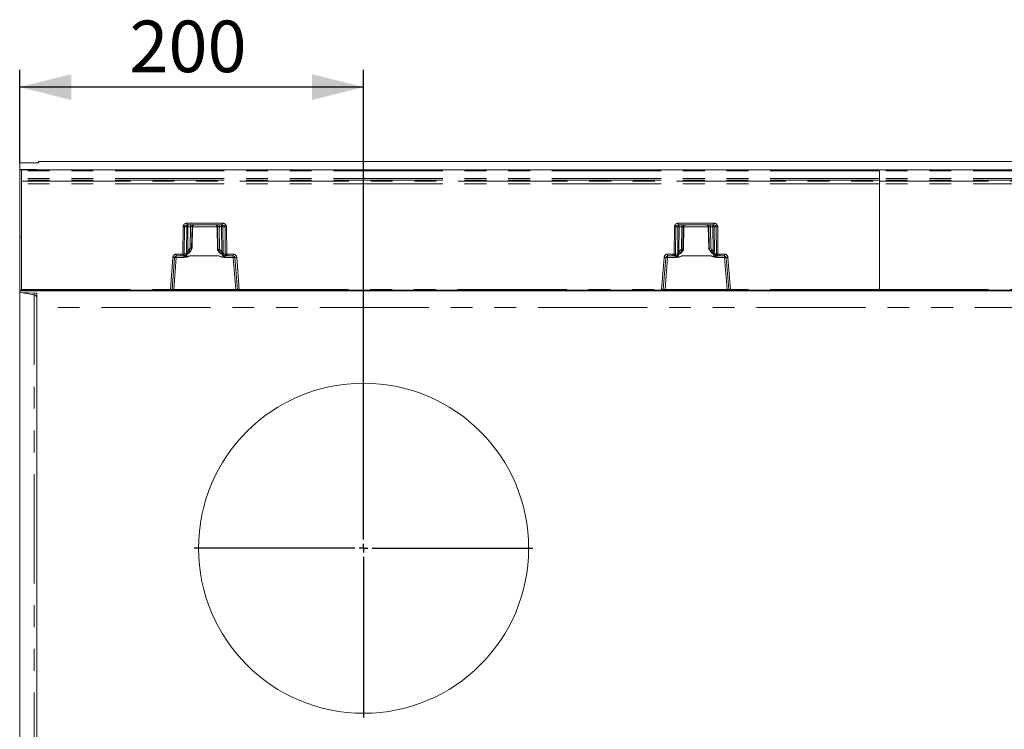
# Model space of a CAD drawing. Units: millimetres. Extents: x 0 to 507, y -3 to 297.
# Drawn here: x 90 to 147, y 103 to 144 of the extents above; entities that cross this region are included whole.
import ezdxf

# ---------------------------------------------------------------- set-up
doc = ezdxf.new("R2010")
doc.units = ezdxf.units.MM
doc.linetypes.add('PHANTOM', pattern=[12.7, 6.35, -1.27, 1.27, -1.27, 1.27, -1.27])
doc.layers.add('FORMAT', color=7, linetype='Continuous')
doc.styles.add('SLDTEXTSTYLE3', font='TXT', dxfattribs={"width": 0.75})
doc.dimstyles.new('SLDDIMSTYLE0', dxfattribs={"dimtxt": 3, "dimasz": 3, "dimexe": 0, "dimexo": 0.0625, "dimgap": 0.75, "dimtad": 2, "dimlfac": 10, "dimrnd": 1e-09, "dimzin": 12, "dimdsep": 46, "dimtxsty": 'SLDTEXTSTYLE3', "dimsah": 1, "dimcen": 0.09, "dimadec": 0, "dimazin": 3, "dimtfac": 1, "dimtofl": 0, "dimtmove": 0, "dimatfit": 3, "dimfxl": 0, "dimfrac": 2, "dimtolj": 1, "dimtzin": 12, "dimarcsym": 0})

# ---------------------------------------------------------------- blocks, each defined once
blk = doc.blocks.new('_D_18')
at = {"layer": 'FORMAT'}
for p, q in [((89.849, 136.061), (89.849, 141.472)), ((109.849, 123.503), (109.849, 141.472)), ((109.849, 140.472), (89.849, 140.472))]:
    blk.add_line(p, q, dxfattribs=at)
for points in [[(89.849, 140.472), (92.849, 139.722), (92.849, 141.222)], [(109.849, 140.472), (106.849, 141.222), (106.849, 139.722)]]:
    blk.add_solid(points, dxfattribs=at)
at = {"layer": 'FORMAT', "insert": (96.229, 144.34, 32.51), "char_height": 3, "attachment_point": 1, "style": 'SLDTEXTSTYLE3'}
blk.add_mtext('200', dxfattribs=at)
blk = doc.blocks.new('SW_CENTERMARKSYMBOL_0')
at = {"layer": 'FORMAT', "color": 0}
for p, q in [((0, 0.5), (0, 9.85)), ((-0.5, 0), (-9.85, 0)), ((0, 0), (-0.25, 0)), ((0, 0), (0, 0.25)), ((0, 0), (0, -0.25)), ((0, 0), (0.25, 0)), ((0.5, 0), (9.85, 0)), ((0, -0.5), (0, -9.85))]:
    blk.add_line(p, q, dxfattribs=at)

msp = doc.modelspace()

# ---------------------------------------------------------------- linework, layer by layer
at = {"color": 7, "linetype": 'Continuous', "lineweight": 15}
for p, q in [((90.9489, 136.0715), (89.8489, 136.0607)), ((89.8489, 135.6852), (89.8489, 136.0607)), ((90.9489, 136.0715), (90.9489, 136.1529)), ((190.8489, 136.1529), (90.9489, 136.1529)), ((90.6836, 135.6836), (89.8489, 135.6852)), ((89.8489, 135.6852), (89.8489, 135.6638)), ((90.7903, 135.6744), (89.8489, 135.6638)), ((89.8489, 135.6529), (89.8489, 135.6638)), ((89.9314, 135.6529), (89.8489, 135.6529)), ((89.8489, 131.7529), (89.8489, 135.6529)), ((89.9489, 135.6529), (139.8489, 135.6529)), ((89.9489, 135.6529), (89.9489, 135.6045)), ((89.9489, 135.1544), (89.9489, 135.6045)), ((89.9489, 135.0512), (89.9489, 135.1544)), ((90.8489, 135.676), (90.8489, 135.6814)), ((139.8489, 135.6045), (139.8489, 135.6529)), ((139.8489, 135.6529), (189.7489, 135.6529)), ((139.8489, 135.1544), (139.8489, 135.6045)), ((139.8489, 135.0512), (139.8489, 135.1544)), ((89.9489, 135.0512), (89.9489, 134.9943)), ((89.9489, 134.847), (89.9489, 134.9943)), ((89.9489, 128.7021), (89.9489, 134.847)), ((139.8489, 134.9943), (139.8489, 135.0512)), ((139.8489, 134.847), (139.8489, 134.9943)), ((139.8489, 128.7021), (139.8489, 134.847)), ((99.5942, 132.4529), (101.6321, 132.4529)), ((99.8769, 131.1001), (99.9004, 132.3573)), ((101.326, 132.3573), (101.3511, 131.0108)), ((128.1657, 132.4529), (130.2036, 132.4529)), ((129.8974, 132.3573), (129.9209, 131.1001)), ((89.9489, 131.7529), (89.8489, 131.7529)), ((89.8489, 128.6529), (89.8489, 131.7529)), ((98.9556, 130.6529), (99.2203, 130.6529)), ((99.3758, 130.6529), (99.2203, 130.6529)), ((99.7934, 130.9526), (99.8833, 131.111)), ((99.85, 131.0994), (99.8499, 131.0995)), ((99.8764, 131.0994), (99.85, 131.0994)), ((99.8765, 131.0995), (99.8764, 131.0994)), ((101.3447, 131.0217), (101.3839, 130.9527)), ((101.3516, 131.0101), (101.3515, 131.0102)), ((101.3778, 131.0101), (101.3516, 131.0101)), ((101.3779, 131.0102), (101.3778, 131.0101)), ((101.9559, 130.6529), (101.8506, 130.6529)), ((101.9559, 130.6529), (102.2707, 130.6529)), ((127.527, 130.6529), (127.8419, 130.6529)), ((127.8419, 130.6529), (127.9472, 130.6529)), ((127.9472, 130.6529), (127.948, 130.6531)), ((128.4138, 130.9526), (128.4478, 131.0125)), ((128.42, 131.0101), (128.4199, 131.0102)), ((128.42, 131.0101), (128.4462, 131.0101)), ((128.4463, 131.0102), (128.4462, 131.0101)), ((128.4466, 131.0081), (128.4467, 131.0105)), ((129.9145, 131.111), (130.0044, 130.9526)), ((129.9213, 131.0995), (129.9214, 131.0994)), ((129.9214, 131.0994), (129.9477, 131.0994)), ((129.9477, 131.0994), (129.9479, 131.0995)), ((130.4199, 130.654), (130.422, 130.6529)), ((130.422, 130.6529), (130.5775, 130.6529)), ((130.5775, 130.6529), (130.8422, 130.6529)), ((98.7094, 128.699), (98.8559, 130.5608)), ((102.3704, 130.5608), (102.517, 128.699)), ((127.2808, 128.699), (127.4274, 130.5608)), ((130.9419, 130.5608), (131.0884, 128.699)), ((89.9489, 128.6529), (89.8489, 128.6529)), ((89.8489, 128.6309), (89.8489, 128.6529)), ((189.8489, 128.6309), (89.8489, 128.6309)), ((89.8489, 128.5348), (89.8489, 128.6309)), ((90.7903, 128.4948), (89.8489, 128.5348)), ((89.8489, 128.5348), (89.8489, 98.7711)), ((89.9489, 128.7021), (89.9489, 128.6529)), ((98.6105, 128.6529), (89.9489, 128.6529)), ((90.8489, 127.6439), (90.8489, 128.4888)), ((98.3619, 128.6349), (98.3619, 128.6529)), ((98.4818, 128.6529), (98.4818, 128.6338)), ((102.7445, 128.6338), (98.4818, 128.6338)), ((98.6596, 128.6529), (98.6105, 128.6529)), ((98.8096, 128.6529), (98.6596, 128.6529)), ((102.4168, 128.6529), (98.8096, 128.6529)), ((102.5668, 128.6529), (102.4168, 128.6529)), ((102.6159, 128.6529), (102.5668, 128.6529)), ((127.1819, 128.6529), (102.6159, 128.6529)), ((102.7445, 128.6529), (102.7445, 128.6338)), ((102.8644, 128.6529), (102.8644, 128.6349)), ((126.9334, 128.6349), (126.9334, 128.6529)), ((127.0532, 128.6529), (127.0532, 128.6338)), ((131.316, 128.6338), (127.0532, 128.6338)), ((127.1819, 128.6529), (127.231, 128.6529)), ((127.381, 128.6529), (127.231, 128.6529)), ((130.9882, 128.6529), (127.381, 128.6529)), ((131.1382, 128.6529), (130.9882, 128.6529)), ((131.1382, 128.6529), (131.1873, 128.6529)), ((139.8489, 128.6529), (131.1873, 128.6529)), ((131.316, 128.6529), (131.316, 128.6338)), ((131.4359, 128.6529), (131.4359, 128.6349)), ((139.8489, 128.6529), (139.8489, 128.7021)), ((148.5105, 128.6529), (139.8489, 128.6529)), ((90.8489, 99.662), (90.8489, 127.6439))]:
    msp.add_line(p, q, dxfattribs=at)
at = {"color": 8, "linetype": 'PHANTOM', "lineweight": 0}
for p, q in [((139.8489, 135.6045), (89.9489, 135.6045)), ((139.8489, 135.1544), (89.9489, 135.1544)), ((90.6836, 135.6732), (90.6836, 135.6836)), ((189.7489, 135.6045), (139.8489, 135.6045)), ((189.7489, 135.1544), (139.8489, 135.1544)), ((139.8489, 135.0512), (89.9489, 135.0512)), ((89.9489, 134.9943), (139.8489, 134.9943)), ((139.8489, 134.847), (89.9489, 134.847)), ((189.7489, 135.0512), (139.8489, 135.0512)), ((139.8489, 134.9943), (189.7489, 134.9943)), ((189.7489, 134.847), (139.8489, 134.847)), ((99.3381, 130.7641), (99.3525, 132.3547)), ((99.42, 130.7643), (99.4344, 132.3547)), ((99.5621, 132.3547), (99.4344, 132.3547)), ((99.5621, 132.3547), (99.5482, 130.9126)), ((99.5942, 132.5512), (101.6321, 132.5512)), ((99.5942, 132.5512), (99.5942, 132.4529)), ((99.6353, 132.3547), (99.6214, 130.9126)), ((99.6353, 132.3547), (99.7793, 132.3547)), ((99.7793, 132.3547), (99.7594, 131.1253)), ((99.8499, 131.0995), (99.8701, 132.3547)), ((99.9, 132.3547), (99.8701, 132.3547)), ((99.9, 132.3547), (99.8765, 131.0995)), ((101.326, 132.3547), (99.9003, 132.3547)), ((101.3562, 132.3547), (101.3264, 132.3547)), ((101.3515, 131.0102), (101.3264, 132.3547)), ((101.3562, 132.3547), (101.3779, 131.0102)), ((101.5911, 132.3547), (101.4471, 132.3547)), ((101.4684, 131.036), (101.4471, 132.3547)), ((101.6054, 130.8648), (101.5911, 132.3547)), ((101.6321, 132.4529), (101.6321, 132.5512)), ((101.6643, 132.3547), (101.792, 132.3547)), ((101.6786, 130.8648), (101.6643, 132.3547)), ((101.792, 132.3547), (101.8065, 130.7548)), ((101.8739, 132.3547), (101.8884, 130.7547)), ((127.9094, 130.7547), (127.9239, 132.3547)), ((127.9913, 130.7548), (128.0058, 132.3547)), ((128.1335, 132.3547), (128.0058, 132.3547)), ((128.1192, 130.8648), (128.1335, 132.3547)), ((128.1657, 132.5512), (130.2036, 132.5512)), ((128.1657, 132.5512), (128.1657, 132.4529)), ((128.2067, 132.3547), (128.1924, 130.8648)), ((128.3507, 132.3547), (128.2067, 132.3547)), ((128.3294, 131.036), (128.3507, 132.3547)), ((128.4416, 132.3547), (128.4199, 131.0102)), ((128.4714, 132.3547), (128.4416, 132.3547)), ((128.4463, 131.0102), (128.4714, 132.3547)), ((129.8974, 132.3547), (128.4718, 132.3547)), ((129.9277, 132.3547), (129.8978, 132.3547)), ((129.8978, 132.3547), (129.9213, 131.0995)), ((129.9479, 131.0995), (129.9277, 132.3547)), ((130.1625, 132.3547), (130.0185, 132.3547)), ((130.0185, 132.3547), (130.0383, 131.1253)), ((130.1764, 130.9126), (130.1625, 132.3547)), ((130.2036, 132.5512), (130.2036, 132.4529)), ((130.3634, 132.3547), (130.2357, 132.3547)), ((130.2357, 132.3547), (130.2496, 130.9126)), ((130.3634, 132.3547), (130.3778, 130.7643)), ((130.4453, 132.3547), (130.4597, 130.7641)), ((98.6105, 128.7021), (98.7572, 130.5668)), ((98.9556, 130.7502), (99.2203, 130.7502)), ((98.9556, 130.7502), (98.9556, 130.6529)), ((98.9556, 130.5564), (98.9556, 130.6529)), ((99.2203, 130.7502), (99.3381, 130.7641)), ((99.2203, 130.6529), (99.2203, 130.7502)), ((99.3611, 130.6696), (99.2203, 130.6529)), ((99.527, 130.7268), (99.3621, 130.6698)), ((99.3758, 130.6529), (99.3923, 130.6613)), ((99.4036, 130.6401), (99.4036, 130.5564)), ((99.5607, 130.8119), (99.42, 130.7643)), ((99.5721, 130.5987), (99.5747, 130.7459)), ((99.7579, 130.6521), (99.5745, 130.5876)), ((99.6214, 130.9126), (99.6871, 131.0012)), ((99.7647, 130.9529), (99.6847, 130.8452)), ((99.7594, 131.1253), (99.6871, 131.0012)), ((101.4183, 130.6538), (99.7579, 130.6538)), ((99.7579, 130.6538), (99.7579, 130.6521)), ((99.7579, 130.6521), (101.4183, 130.6521)), ((99.85, 131.0994), (99.7647, 130.9529)), ((99.7932, 130.9529), (99.7647, 130.9529)), ((99.7932, 130.9529), (99.8764, 131.0994)), ((101.3516, 131.0101), (101.3841, 130.9529)), ((101.4111, 130.9529), (101.3778, 131.0101)), ((101.4111, 130.9529), (101.3841, 130.9529)), ((101.5335, 130.804), (101.4111, 130.9529)), ((101.4183, 130.6521), (101.4183, 130.6538)), ((101.6526, 130.5774), (101.4183, 130.6521)), ((101.4886, 131.0012), (101.4684, 131.036)), ((101.4886, 131.0012), (101.6054, 130.8648)), ((101.6521, 130.7204), (101.6544, 130.5895)), ((101.8065, 130.7548), (101.6703, 130.7863)), ((101.8742, 130.6585), (101.7146, 130.6962)), ((101.7725, 130.5564), (101.7725, 130.6155)), ((101.8441, 130.6542), (101.8506, 130.6529)), ((101.9559, 130.6529), (101.8752, 130.6584)), ((101.8884, 130.7547), (101.9559, 130.7502)), ((101.9559, 130.7502), (102.2707, 130.7502)), ((101.9559, 130.7502), (101.9559, 130.6529)), ((102.2707, 130.6529), (102.2707, 130.7502)), ((102.2707, 130.6529), (102.2707, 130.5564)), ((102.4691, 130.5668), (102.6159, 128.7021)), ((127.1819, 128.7021), (127.3287, 130.5668)), ((127.527, 130.7502), (127.8419, 130.7502)), ((127.527, 130.7502), (127.527, 130.6529)), ((127.527, 130.5564), (127.527, 130.6529)), ((127.9094, 130.7547), (127.8419, 130.7502)), ((127.8419, 130.6529), (127.8419, 130.7502)), ((127.9226, 130.6584), (127.8419, 130.6529)), ((127.9236, 130.6585), (128.0832, 130.6962)), ((127.948, 130.6531), (127.9537, 130.6542)), ((127.9913, 130.7548), (128.1275, 130.7863)), ((128.0253, 130.6155), (128.0253, 130.5564)), ((128.1457, 130.7204), (128.1434, 130.5895)), ((128.1452, 130.5774), (128.3795, 130.6521)), ((128.1924, 130.8648), (128.3092, 131.0012)), ((128.3867, 130.9529), (128.2643, 130.804)), ((128.3294, 131.036), (128.3092, 131.0012)), ((130.0399, 130.6538), (128.3795, 130.6538)), ((128.3795, 130.6538), (128.3795, 130.6521)), ((130.0399, 130.6521), (128.3795, 130.6521)), ((128.3867, 130.9529), (128.42, 131.0101)), ((128.4137, 130.9529), (128.3867, 130.9529)), ((128.4462, 131.0101), (128.4137, 130.9529)), ((130.0046, 130.9529), (129.9214, 131.0994)), ((129.9477, 131.0994), (130.0331, 130.9529)), ((130.0331, 130.9529), (130.0046, 130.9529)), ((130.0331, 130.9529), (130.1131, 130.8452)), ((130.0383, 131.1253), (130.1106, 131.0012)), ((130.0399, 130.6538), (130.0399, 130.6521)), ((130.0399, 130.6521), (130.2233, 130.5876)), ((130.1764, 130.9126), (130.1106, 131.0012)), ((130.2257, 130.5987), (130.2231, 130.7459)), ((130.2371, 130.8119), (130.3778, 130.7643)), ((130.2708, 130.7268), (130.4357, 130.6698)), ((130.3941, 130.5564), (130.3941, 130.6401)), ((130.4055, 130.6613), (130.4199, 130.654)), ((130.5775, 130.6529), (130.4366, 130.6696)), ((130.5775, 130.7502), (130.4597, 130.7641)), ((130.8422, 130.7502), (130.5775, 130.7502)), ((130.5775, 130.6529), (130.5775, 130.7502)), ((130.8422, 130.6529), (130.8422, 130.7502)), ((130.8422, 130.6529), (130.8422, 130.5564)), ((131.1873, 128.7021), (131.0406, 130.5668)), ((98.8096, 128.7012), (98.9556, 130.5564)), ((98.9556, 130.5564), (99.4036, 130.5564)), ((101.7725, 130.5564), (102.2707, 130.5564)), ((102.2707, 130.5564), (102.4168, 128.7012)), ((127.527, 130.5564), (127.381, 128.7012)), ((128.0253, 130.5564), (127.527, 130.5564)), ((130.8422, 130.5564), (130.3941, 130.5564)), ((130.9882, 128.7012), (130.8422, 130.5564)), ((90.6836, 128.3962), (89.9122, 128.5321)), ((89.9489, 128.7021), (98.6105, 128.7021)), ((90.6836, 128.3962), (90.6836, 128.4994)), ((90.6836, 98.9097), (90.6836, 128.3962)), ((98.6105, 128.6529), (98.6105, 128.7021)), ((98.8096, 128.7012), (98.8096, 128.6529)), ((102.4168, 128.7012), (98.8096, 128.7012)), ((102.4168, 128.6529), (102.4168, 128.7012)), ((102.6159, 128.7021), (127.1819, 128.7021)), ((102.6159, 128.7021), (102.6159, 128.6529)), ((127.1819, 128.6529), (127.1819, 128.7021)), ((127.381, 128.6529), (127.381, 128.7012)), ((130.9882, 128.7012), (127.381, 128.7012)), ((130.9882, 128.6529), (130.9882, 128.7012)), ((139.8489, 128.7021), (131.1873, 128.7021)), ((131.1873, 128.7021), (131.1873, 128.6529)), ((139.8489, 128.7021), (148.5105, 128.7021)), ((189.8489, 127.6439), (90.8489, 127.6439))]:
    msp.add_line(p, q, dxfattribs=at)
at = {"color": 8, "linetype": 'PHANTOM', "lineweight": 0, "flags": 128}
for points in [[(99.5942, 132.4529), (99.5352, 132.4461), (99.4812, 132.4243), (99.4603, 132.4084), (99.4457, 132.391), (99.4373, 132.3731), (99.4344, 132.3547)], [(101.792, 132.3547), (101.7891, 132.3731), (101.7806, 132.391), (101.766, 132.4084), (101.7452, 132.4243), (101.6911, 132.4461), (101.6321, 132.4529)], [(128.0058, 132.3547), (128.0087, 132.3731), (128.0171, 132.391), (128.0318, 132.4084), (128.0526, 132.4243), (128.1067, 132.4461), (128.1657, 132.4529)], [(130.2036, 132.4529), (130.2625, 132.4461), (130.3166, 132.4243), (130.3375, 132.4084), (130.3521, 132.391), (130.3605, 132.3731), (130.3634, 132.3547)], [(99.4036, 130.5564), (99.5872, 130.5808), (99.7579, 130.6521)], [(99.503, 130.6973), (99.5237, 130.659), (99.5579, 130.6063), (99.5647, 130.5999), (99.5666, 130.5988), (99.5685, 130.5982), (99.5704, 130.5982), (99.5721, 130.5987)], [(99.5305, 130.7088), (99.6864, 130.816), (99.7932, 130.9529)], [(99.5482, 130.9126), (99.5506, 130.8598), (99.5607, 130.8119)], [(99.5607, 130.8119), (99.5776, 130.8139), (99.5984, 130.8182), (99.6107, 130.8203), (99.6153, 130.8193), (99.6237, 130.816), (99.6395, 130.8161), (99.6641, 130.8278), (99.6847, 130.8452)], [(99.5745, 130.5876), (99.5732, 130.5938), (99.5721, 130.5987)], [(99.6847, 130.8452), (99.6484, 130.8191), (99.6314, 130.8153), (99.624, 130.8165), (99.6176, 130.82), (99.6127, 130.8258), (99.6093, 130.8338), (99.6077, 130.8437), (99.6078, 130.8553), (99.6214, 130.9126)], [(101.6544, 130.5895), (101.5219, 130.6205), (101.4636, 130.6403), (101.4352, 130.6501), (101.425, 130.6529), (101.4183, 130.6538)], [(101.4183, 130.6521), (101.5889, 130.5808), (101.7725, 130.5564)], [(101.6054, 130.8648), (101.6134, 130.8377), (101.616, 130.8142), (101.6149, 130.8042), (101.6122, 130.7958), (101.6079, 130.7891), (101.6022, 130.7842), (101.5876, 130.78), (101.5704, 130.7826), (101.5335, 130.804)], [(101.5335, 130.804), (101.5574, 130.788), (101.5858, 130.7798), (101.6115, 130.7885), (101.6158, 130.7895), (101.6292, 130.7888), (101.652, 130.7867), (101.6703, 130.7863)], [(101.6526, 130.5774), (101.6536, 130.5842), (101.6544, 130.5895)], [(101.6544, 130.5895), (101.6566, 130.5892), (101.6589, 130.5897), (101.6638, 130.5931), (101.6721, 130.6031), (101.6868, 130.6266), (101.713, 130.6751)], [(101.6703, 130.7863), (101.6767, 130.8227), (101.6786, 130.8648)], [(101.8441, 130.6542), (101.8086, 130.6633), (101.7789, 130.6847)], [(127.9537, 130.6542), (127.9892, 130.6633), (128.012, 130.6797)], [(128.3795, 130.6521), (128.2089, 130.5808), (128.0253, 130.5564)], [(128.1434, 130.5895), (128.1412, 130.5892), (128.1389, 130.5897), (128.134, 130.5931), (128.111, 130.6266), (128.0848, 130.6751)], [(128.1275, 130.7863), (128.1211, 130.8227), (128.1192, 130.8648)], [(128.2643, 130.804), (128.2403, 130.788), (128.212, 130.7798), (128.194, 130.7841), (128.1863, 130.7885), (128.182, 130.7895), (128.1685, 130.7888), (128.1458, 130.7867), (128.1275, 130.7863)], [(128.1434, 130.5895), (128.2758, 130.6205), (128.3342, 130.6403), (128.3626, 130.6501), (128.3728, 130.6529), (128.3795, 130.6538)], [(128.1434, 130.5895), (128.1444, 130.5827), (128.1452, 130.5774)], [(128.1924, 130.8648), (128.1843, 130.8377), (128.1818, 130.8142), (128.1829, 130.8042), (128.1856, 130.7958), (128.1899, 130.7891), (128.1956, 130.7842), (128.2102, 130.78), (128.2274, 130.7826), (128.2643, 130.804)], [(130.0046, 130.9529), (130.1113, 130.816), (130.2673, 130.7088)], [(130.3941, 130.5564), (130.2106, 130.5808), (130.0399, 130.6521)], [(130.1131, 130.8452), (130.1494, 130.8191), (130.1664, 130.8153), (130.1738, 130.8165), (130.1802, 130.82), (130.1851, 130.8258), (130.1884, 130.8338), (130.19, 130.8437), (130.19, 130.8553), (130.1764, 130.9126)], [(130.2371, 130.8119), (130.2202, 130.8139), (130.1994, 130.8182), (130.1871, 130.8203), (130.1825, 130.8193), (130.1741, 130.816), (130.1582, 130.8161), (130.1337, 130.8278), (130.1131, 130.8452)], [(130.2257, 130.5987), (130.2243, 130.5924), (130.2233, 130.5876)], [(130.2948, 130.6973), (130.2741, 130.659), (130.252, 130.623), (130.2399, 130.6063), (130.2331, 130.5999), (130.2311, 130.5988), (130.2292, 130.5982), (130.2274, 130.5982), (130.2257, 130.5987)], [(130.2496, 130.9126), (130.2472, 130.8598), (130.2371, 130.8119)]]:
    msp.add_lwpolyline(points, dxfattribs=at)
at = {"color": 7, "linetype": 'Continuous', "lineweight": 15, "flags": 128}
for points in [[(99.4655, 130.6859), (99.466, 130.6845), (99.4712, 130.6845), (99.4807, 130.6877)], [(99.5258, 130.7132), (99.6779, 130.8149), (99.7915, 130.959)], [(101.3841, 130.9529), (101.5142, 130.7949), (101.6891, 130.6908)], [(101.3859, 130.959), (101.5173, 130.799), (101.6956, 130.6951)], [(101.6891, 130.6908), (101.6917, 130.6911), (101.6934, 130.6955), (101.6934, 130.696)], [(101.7467, 130.6721), (101.7567, 130.6699), (101.7621, 130.671), (101.7626, 130.6726)], [(128.0207, 130.6703), (128.021, 130.6692), (128.0261, 130.6674), (128.036, 130.6684), (128.0511, 130.6721)], [(128.1022, 130.6951), (128.2805, 130.799), (128.4119, 130.959)], [(128.1087, 130.6908), (128.1061, 130.6911), (128.1044, 130.6955), (128.1044, 130.696)], [(128.1087, 130.6908), (128.2836, 130.7949), (128.4137, 130.9529)], [(130.0063, 130.959), (130.1199, 130.8149), (130.272, 130.7132)], [(130.3171, 130.6877), (130.3311, 130.6827), (130.3402, 130.6807), (130.3449, 130.6814), (130.3452, 130.6824)]]:
    msp.add_lwpolyline(points, dxfattribs=at)
at = {"color": 7, "linetype": 'Continuous', "lineweight": 15}
msp.add_circle((109.8489, 113.6529), 9.6, dxfattribs=at)
at = {"color": 8, "linetype": 'PHANTOM', "lineweight": 0}
for centre, radius, start, end in [((99.5707, 132.3332), 0.2193, 83.85118, 174.36946), ((99.3935, 136.0387), 3.6842, 269.36313, 270.63687), ((99.6538, 132.3615), 0.092, 96.12092, 184.25158), ((99.5987, 128.7236), 3.6313, 89.4226, 90.5774), ((99.922, 132.3788), 0.2877, 165.06165, 184.80171), ((100.066, 132.3788), 0.2877, 165.06165, 184.80171), ((99.8247, 130.5497), 1.8056, 88.55776, 91.44224), ((99.9699, 132.3531), 0.0998, 90.10688, 179.11154), ((101.2564, 132.3531), 0.0998, 0.88846, 89.89312), ((101.4017, 130.5497), 1.8056, 88.55776, 91.44224), ((101.1604, 132.3788), 0.2877, 355.19829, 14.93835), ((101.5726, 132.3615), 0.092, 355.74842, 83.87908), ((101.3044, 132.3788), 0.2877, 355.19829, 14.93835), ((101.6277, 128.7236), 3.6313, 89.4226, 90.5774), ((101.6556, 132.3332), 0.2193, 5.62872, 96.15065), ((101.8329, 136.0387), 3.6842, 269.36313, 270.63687), ((128.1422, 132.3332), 0.2193, 83.85118, 174.36946), ((127.9649, 136.0387), 3.6842, 269.36313, 270.63687), ((128.2252, 132.3615), 0.092, 96.12092, 184.25158), ((128.1701, 128.7236), 3.6313, 89.4226, 90.5774), ((128.4934, 132.3788), 0.2877, 165.06165, 184.80171), ((128.6374, 132.3788), 0.2877, 165.06165, 184.80171), ((128.3961, 130.5497), 1.8056, 88.55776, 91.44224), ((128.5414, 132.3531), 0.0998, 90.10688, 179.11154), ((128.5712, 132.3531), 0.0998, 90.10688, 179.11154), ((129.798, 132.3531), 0.0998, 0.88846, 89.89312), ((129.8279, 132.3531), 0.0998, 0.88846, 89.89312), ((129.9731, 130.5497), 1.8056, 88.55776, 91.44224), ((129.7318, 132.3788), 0.2877, 355.19829, 14.93835), ((130.144, 132.3615), 0.092, 355.74842, 83.87908), ((129.8758, 132.3788), 0.2877, 355.19829, 14.93835), ((130.1991, 128.7236), 3.6313, 89.4226, 90.5774), ((130.2271, 132.3332), 0.2193, 5.62872, 96.15065), ((130.4043, 136.0387), 3.6842, 269.36313, 270.63687), ((98.9556, 130.5512), 0.199, 90, 175.5), ((98.8934, 131.9817), 1.4214, 264.50487, 268.49139), ((99.3709, 134.2621), 3.4981, 269.46124, 270.80279), ((105.4029, 132.1959), 6.2316, 193.2828, 194.17742), ((99.3724, 130.6235), 0.0475, 102.45459, 103.66133), ((99.3329, 130.7527), 0.0879, 289.44089, 7.61463), ((99.289, 130.4288), 0.2404, 61.51843, 68.81847), ((99.3812, 130.7484), 0.0879, 277.2711, 333.30356), ((99.3779, 130.7454), 0.1084, 283.73352, 325.83112), ((99.6104, 131.0086), 0.4225, 240.70086, 265.12713), ((99.2908, 131.2057), 0.534, 296.25279, 317.52773), ((99.4801, 130.7946), 0.0824, 304.69605, 12.12599), ((99.5848, 127.2814), 3.6313, 89.4226, 90.5774), ((99.868, 129.9419), 0.7204, 98.79325, 114.2522), ((99.2404, 130.1968), 0.9201, 55.26619, 60.9565), ((101.9353, 130.1968), 0.9201, 119.0435, 124.73381), ((101.9024, 131.2176), 0.5542, 228.27471, 250.19053), ((101.642, 127.2337), 3.6313, 89.4226, 90.5774), ((101.6294, 130.8584), 0.282, 274.72467, 300.5166), ((101.7543, 130.7717), 0.0853, 170.10176, 242.25262), ((101.8768, 130.7792), 0.194, 212.44117, 237.50599), ((102.2324, 129.7567), 0.9742, 113.07904, 118.1663), ((101.8953, 130.7453), 0.0894, 173.87729, 256.30527), ((101.8521, 134.3316), 3.5771, 269.26974, 270.58166), ((101.8638, 130.5751), 0.084, 82.22108, 82.89081), ((91.3237, 132.1561), 10.6572, 351.92109, 352.4441), ((102.2707, 130.5512), 0.199, 4.5, 90), ((102.333, 131.9817), 1.4214, 271.50861, 275.49513), ((127.527, 130.5512), 0.199, 90, 175.5), ((127.4648, 131.9817), 1.4214, 264.50487, 268.49139), ((127.9457, 134.3316), 3.5771, 269.41834, 270.73026), ((138.4741, 132.1561), 10.6572, 187.5559, 188.07891), ((127.934, 130.5751), 0.084, 97.10919, 97.77892), ((127.9024, 130.7453), 0.0894, 283.6942, 6.12324), ((127.5655, 129.757), 0.9739, 61.83308, 66.92158), ((127.9211, 130.7791), 0.1939, 302.48719, 327.56565), ((128.1656, 130.8495), 0.2728, 239.04284, 265.7159), ((127.8954, 131.2176), 0.5542, 289.80947, 311.72529), ((128.0435, 130.7717), 0.0853, 297.74738, 9.89824), ((128.1558, 127.2337), 3.6313, 89.4226, 90.5774), ((127.8625, 130.1968), 0.9201, 55.26619, 60.9565), ((130.5573, 130.1968), 0.9201, 119.0435, 124.73381), ((129.9298, 129.9419), 0.7204, 65.7478, 81.20675), ((130.507, 131.2057), 0.534, 222.47227, 243.74721), ((130.213, 127.2814), 3.6313, 89.4226, 90.5774), ((130.1864, 131.0119), 0.4259, 274.97179, 299.20022), ((130.3178, 130.7946), 0.0825, 167.90204, 235.27592), ((130.4192, 130.744), 0.1069, 215.06411, 256.46205), ((130.4143, 130.7444), 0.0836, 211.27666, 263.95971), ((130.4649, 130.7527), 0.0878, 172.38155, 250.56292), ((130.4268, 134.2621), 3.4981, 269.19721, 270.53876), ((130.5088, 130.4288), 0.2404, 111.18153, 118.48157), ((130.4254, 130.6235), 0.0475, 76.33867, 77.54541), ((124.394, 132.1961), 6.2324, 345.82264, 346.71714), ((130.8422, 130.5512), 0.199, 4.5, 90), ((130.9044, 131.9817), 1.4214, 271.50861, 275.49513), ((98.8745, 129.8421), 0.719, 83.51874, 91.47745), ((102.3519, 129.8421), 0.719, 88.52255, 96.48126), ((127.4459, 129.8421), 0.719, 83.51874, 91.47745), ((130.9233, 129.8421), 0.719, 88.52255, 96.48126), ((90.649, 128.1993), 0.1999, 0.01432, 80.02226), ((98.751, 131.6531), 2.9544, 267.27414, 269.19375), ((98.7247, 130.3027), 1.6037, 269.45441, 273.03585), ((102.5078, 130.5818), 1.8828, 267.22964, 270.2801), ((102.4626, 132.0691), 3.3706, 270.92477, 272.60734), ((127.3224, 131.6531), 2.9544, 267.27414, 269.19375), ((127.2961, 130.3027), 1.6037, 269.45439, 273.03587), ((131.0792, 130.5818), 1.8828, 267.22966, 270.28008), ((131.034, 132.0691), 3.3706, 270.92477, 272.60734)]:
    msp.add_arc(centre, radius, start, end, dxfattribs=at)
at = {"color": 7, "linetype": 'Continuous', "lineweight": 15}
for centre, radius, start, end in [((99.9998, 132.3531), 0.0998, 90.10688, 179.11154), ((101.2266, 132.3531), 0.0998, 0.88846, 89.89312), ((128.5679, 132.3595), 0.0962, 103.82112, 182.8043), ((129.8012, 132.3597), 0.0964, 357.09111, 75.24064), ((98.9556, 130.5529), 0.1, 90, 175.5), ((99.3791, 130.7424), 0.0896, 267.90398, 331.61044), ((99.2032, 131.4359), 0.7973, 283.71931, 294.23781), ((98.2216, 125.5683), 5.7658, 73.59595, 74.53095), ((103.0065, 125.478), 5.7669, 105.46914, 106.40396), ((101.9078, 131.2704), 0.6195, 249.32587, 264.09888), ((102.2707, 130.5529), 0.1, 4.5, 90), ((127.527, 130.5529), 0.1, 90, 175.5), ((127.89, 131.2703), 0.6194, 275.89991, 290.67534), ((127.3833, 127.5513), 3.6109, 73.31695, 74.80996), ((131.5765, 125.5673), 5.7669, 105.46914, 106.40396), ((130.5985, 131.4473), 0.8094, 245.84059, 256.20229), ((130.4155, 130.736), 0.0831, 217.56843, 273.02528), ((130.8422, 130.5529), 0.1, 4.5, 90), ((98.446, 131.3994), 2.7658, 268.2581, 270.7419), ((98.6596, 128.7029), 0.05, 270, 355.5), ((102.5668, 128.7029), 0.05, 184.5, 270), ((102.7687, 132.7383), 4.1046, 269.6632, 271.3368), ((127.0174, 131.3994), 2.7658, 268.2581, 270.7419), ((127.231, 128.7029), 0.05, 270, 355.5), ((131.1382, 128.7029), 0.05, 184.5, 270), ((131.3401, 132.7383), 4.1046, 269.6632, 271.3368)]:
    msp.add_arc(centre, radius, start, end, dxfattribs=at)
for centre, ratio, start_param, end_param in [((90.6489, 135.6814), 0.0112659, 0, 1.3962634), ((90.6489, 135.676), 0.0112659, 5.4977871, 6.2831853), ((90.6489, 128.4888), 0.0424737, 0, 0.7853982)]:
    msp.add_ellipse(centre, major_axis=(0.2, 0), ratio=ratio, start_param=start_param, end_param=end_param, dxfattribs=at)

# ---------------------------------------------------------------- block references
at = {"layer": 'FORMAT'}
msp.add_blockref('SW_CENTERMARKSYMBOL_0', (109.8489, 113.6529), dxfattribs=at)

# ---------------------------------------------------------------- dimensions: what is measured, and where the dimension line sits
dim = msp.add_linear_dim(base=(89.8489, 140.4723), p1=(109.8489, 123.5029), p2=(89.8489, 136.0607), dimstyle='SLDDIMSTYLE0', dxfattribs=at)
dim.commit()
dim.dimension.update_dxf_attribs({"geometry": '_D_18', "text_midpoint": (100.7726, 140.4723), "dimtype": 160})

doc.saveas('drawing.dxf')
